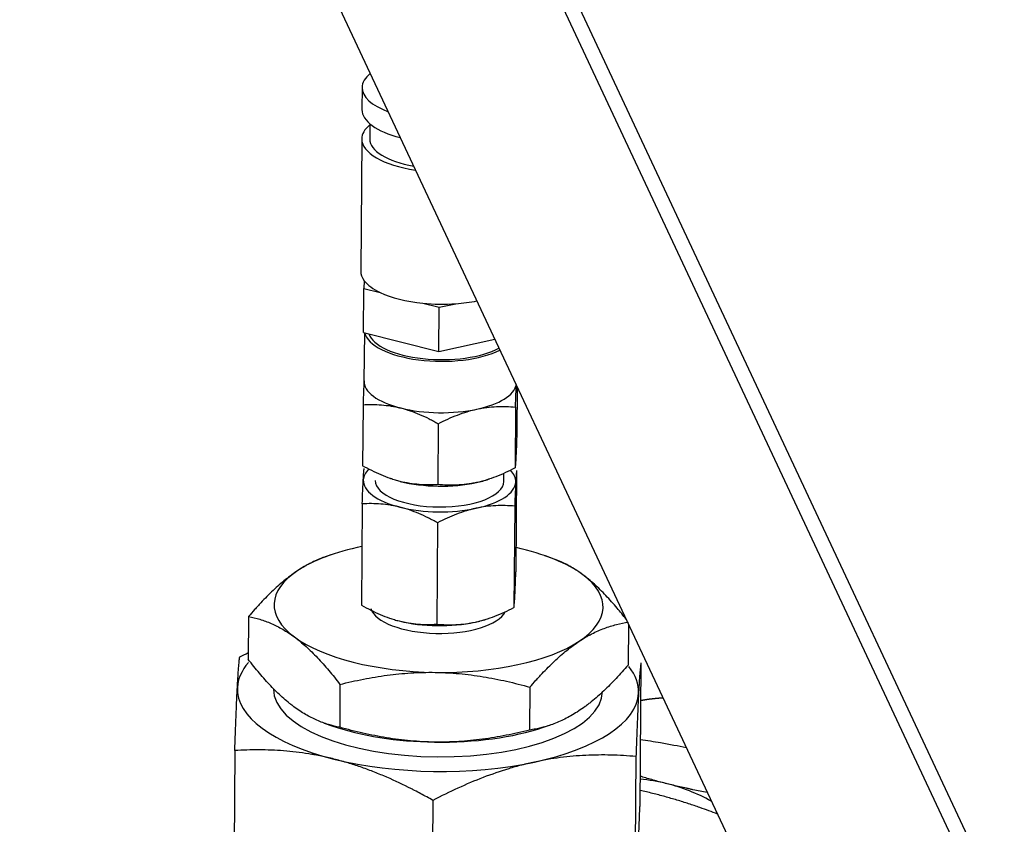
# Model space of a CAD drawing. Units: millimetres. Extents: x 0 to 699, y -2 to 420.
# Drawn here: x 59 to 62, y 68 to 71 of the extents above; entities that cross this region are included whole.
import ezdxf

# ---------------------------------------------------------------- set-up
doc = ezdxf.new("R2010")
doc.units = ezdxf.units.MM
doc.layers.add('10', color=7, linetype='Continuous', true_color=0xffffff)
doc.layers.add('210', color=7, linetype='Continuous', true_color=0xffffff)
doc.styles.add('iso-1', font='isocp.shx')
doc.dimstyles.get("Standard").update_dxf_attribs({"dimtxt": 0.18, "dimasz": 0.18, "dimexe": 0.18, "dimexo": 0.0625, "dimgap": 0.09, "dimtad": 0, "dimtih": 1, "dimtoh": 1, "dimdec": 4, "dimzin": 0, "dimdsep": 46, "dimtxsty": 'Standard', "dimcen": 0.09, "dimadec": 0, "dimazin": 0, "dimtfac": 1, "dimtdec": 4, "dimtofl": 0, "dimtmove": 0, "dimatfit": 3, "dimfxl": 1, "dimtolj": 1, "dimtzin": 0, "dimarcsym": 0})

# ---------------------------------------------------------------- blocks, each defined once
blk = doc.blocks.new('_U36')
at = {"layer": '210', "color": 2, "linetype": 'Continuous', "lineweight": 13, "insert": (334.576643, 169.223615), "char_height": 3.5, "attachment_point": 7, "rotation": 90, "line_spacing_factor": 0.963855, "style": 'iso-1'}
blk.add_mtext('\\W0.8000;3610', dxfattribs=at)

msp = doc.modelspace()

# ---------------------------------------------------------------- linework, layer by layer
at = {"layer": '10', "color": 30, "linetype": 'Continuous', "lineweight": 25}
for p, q in [((49.58748, 94.5472), (62.84886, 66.26139)), ((49.54304, 94.51785), (62.80442, 66.23204)), ((49.43576, 93.05045), (62.1226, 65.99009)), ((59.83637, 70.75414), (59.8358, 70.67574)), ((59.864, 70.6252), (59.8636, 70.571)), ((59.83503, 70.57121), (59.83159, 70.1008)), ((59.84142, 69.88263), (59.84257, 70.03943)), ((59.84402, 70.0667), (59.84257, 70.03943)), ((59.84257, 70.03943), (59.90028, 70.02494)), ((60.05285, 69.98661), (60.11056, 69.97212)), ((60.10941, 69.81531), (60.11056, 69.97212)), ((60.11056, 69.97212), (60.16972, 69.98488)), ((59.84142, 69.88263), (60.10941, 69.81531)), ((59.84427, 69.88191), (59.843, 69.70869)), ((60.10941, 69.81531), (60.30901, 69.85838)), ((60.38859, 69.68866), (60.3874, 69.52682)), ((59.83953, 69.62525), (59.83794, 69.40827)), ((60.38225, 69.61721), (60.38066, 69.40023)), ((60.10753, 69.55794), (60.10594, 69.34095)), ((60.34041, 69.35223), (60.34062, 69.38116)), ((60.38641, 69.391), (60.38376, 69.03028)), ((59.93499, 69.36347), (59.93717, 69.36271)), ((60.28662, 69.36015), (60.29007, 69.36129)), ((59.83695, 69.27245), (59.83431, 68.91173)), ((60.37967, 69.26441), (60.37703, 68.90369)), ((60.10494, 69.20513), (60.1023, 68.84441)), ((59.73288, 69.09352), (59.71142, 69.0864)), ((60.51385, 69.07864), (60.48695, 69.088)), ((59.43208, 68.8718), (59.43097, 68.71923)), ((59.93136, 68.86693), (59.93353, 68.86617)), ((60.28298, 68.86361), (60.28642, 68.86475)), ((60.78434, 68.84454), (60.78327, 68.69919)), ((60.82892, 68.70673), (60.82519, 68.19623)), ((59.75757, 68.63021), (59.75646, 68.47764)), ((60.43373, 68.62019), (60.43261, 68.46762)), ((59.70162, 68.49231), (59.72841, 68.48299)), ((60.48248, 68.47747), (60.50394, 68.48459)), ((59.38299, 68.39475), (59.37925, 67.88425)), ((60.8112, 68.37359), (60.80746, 67.86309)), ((60.08823, 68.2176), (60.08449, 67.7071))]:
    msp.add_line(p, q, dxfattribs=at)
for centre, major_axis, ratio, start_param, end_param in [((60.12208, 70.75205), (-0.28571, 0.00209), 0.404129, 5.8308485, 6.2831853), ((60.12208, 70.75205), (-0.28571, 0.00209), 0.404129, 0, 0.8338555), ((60.12151, 70.67365), (-0.28571, 0.00209), 0.404129, 0.0000594, 1.0252958), ((60.12074, 70.56912), (-0.28571, 0.00209), 0.404129, 5.8322286, 6.2831853), ((60.12074, 70.56912), (-0.28571, 0.00209), 0.404129, 0, 1.2380408), ((60.12074, 70.56912), (-0.25714, 0.00188), 0.404129, 0.0000594, 1.1726548), ((60.11729, 70.09871), (-0.28571, 0.00209), 0.404129, 6.2831766, 6.5822133), ((60.11729, 70.09871), (-0.28571, 0.00209), 0.404129, 0.299028, 0.7111047), ((60.11729, 70.09871), (-0.28571, 0.00209), 0.404129, 0.7111047, 1.3462256), ((60.11729, 70.09871), (-0.28571, 0.00209), 0.404129, 1.3462256, 1.7583022), ((60.11729, 70.09871), (-0.28571, 0.00209), 0.404129, 1.7583022, 2.037615), ((60.11576, 69.88964), (-0.27142, 0.00199), 0.404129, 0.0911965, 2.4669284), ((60.11576, 69.88964), (-0.25714, 0.00188), 0.404129, 0.1326929, 2.5151011), ((60.11442, 69.70671), (-0.27142, 0.00199), 0.404129, 6.2646529, 7.3118504), ((60.11442, 69.70671), (-0.27142, 0.00199), 0.404129, 2.0758627, 3.0649903), ((60.11442, 69.70671), (-0.27142, 0.00199), 0.404129, 1.0286651, 2.0758627), ((60.11184, 69.3539), (-0.27142, 0.00199), 0.404129, 5.9109273, 6.2646529), ((60.11184, 69.3539), (-0.27142, 0.00199), 0.404129, 3.1230602, 3.5172027), ((60.11184, 69.3539), (-0.27142, 0.00199), 0.404129, 6.2646529, 7.3118504), ((60.11184, 69.3539), (-0.22857, 0.00167), 0.404129, 0.0000919, 3.1415899), ((60.11251, 69.44537), (-0.27142, 0.00199), 0.404129, 1.0286651, 2.0758627), ((60.11184, 69.3539), (-0.27142, 0.00199), 0.404129, 2.0758627, 3.1230602), ((60.11251, 69.44537), (-0.27142, 0.00199), 0.404129, 2.0758627, 2.2701832), ((60.11184, 69.3539), (-0.27142, 0.00199), 0.404129, 1.0286651, 2.0758627), ((60.10859, 68.90963), (0.5857, -0.00429), 0.404129, 2.0581591, 2.5994615), ((60.10859, 68.90963), (0.5857, -0.00429), 0.404129, 0.5050664, 1.0834302), ((60.10859, 68.90963), (0.5857, -0.00429), 0.404129, 2.5994615, 3.646659), ((60.10859, 68.90963), (0.5857, -0.00429), 0.404129, 5.7410541, 6.7882517), ((60.10859, 68.90963), (0.24228, -0.00177), 0.404129, 3.2602776, 6.0855496), ((60.10887, 68.94883), (-0.27142, 0.00199), 0.404129, 1.0286651, 2.0758627), ((60.10887, 68.94883), (-0.27142, 0.00199), 0.404129, 2.0758627, 2.2701832), ((60.10859, 68.90963), (0.5857, -0.00429), 0.404129, 3.646659, 4.6938566), ((60.10859, 68.90963), (0.5857, -0.00429), 0.404129, 4.6938566, 5.7410541), ((60.10639, 68.60909), (0.71427, -0.00523), 0.404129, 2.810799, 3.1230602), ((60.10639, 68.60909), (0.71427, -0.00523), 0.404129, 6.2646529, 6.5984143), ((60.10639, 68.60909), (0.71427, -0.00523), 0.404129, 3.1230602, 4.1702578), ((60.10639, 68.60909), (0.5857, -0.00429), 0.404129, 3.1416805, 6.2831769), ((60.10639, 68.60909), (0.71427, -0.00523), 0.404129, 5.2174553, 6.2646529), ((60.10677, 68.66136), (0.5857, -0.00429), 0.404129, 4.0130313, 4.6938566), ((60.10677, 68.66136), (0.5857, -0.00429), 0.404129, 4.6938566, 5.4117586), ((60.10639, 68.60909), (0.71427, -0.00523), 0.404129, 4.1702578, 5.2174553), ((60.91736, 67.62321), (-0.39361, 0.59605), 0.783544, 5.5750495, 5.7332096), ((60.91736, 67.62321), (-0.39361, 0.59605), 0.783544, 5.3140848, 5.5750495)]:
    msp.add_ellipse(centre, major_axis=major_axis, ratio=ratio, start_param=start_param, end_param=end_param, dxfattribs=at)
for points, degree, knots in [([(59.84306, 69.71073), (59.84299, 69.70938), (59.84292, 69.70801), (59.84281, 69.70589), (59.84278, 69.70517), (59.8427, 69.70373), (59.84252, 69.70009), (59.84234, 69.69626), (59.84191, 69.68673), (59.84161, 69.67993), (59.84073, 69.65832), (59.84013, 69.64234), (59.83953, 69.62525)], 3, [0, 0, 0, 0, 0.0625, 0.0625, 0.09375, 0.09375, 0.125, 0.25, 0.25, 0.5, 0.5, 1, 1, 1, 1]), ([(60.38225, 69.61721), (60.38285, 69.63434), (60.38345, 69.65034), (60.38433, 69.67194), (60.38463, 69.67874), (60.38509, 69.6888), (60.38526, 69.69237), (60.38543, 69.69578)], 3, [0, 0, 0, 0, 0.5573764, 0.5573764, 0.8360647, 0.8360647, 1, 1, 1, 1]), ([(59.83953, 69.62525), (59.85039, 69.62588), (59.86132, 69.6262), (59.88334, 69.62611), (59.89444, 69.62569), (59.91683, 69.62396), (59.92813, 69.62264), (59.94097, 69.62057), (59.9424, 69.62034), (59.94525, 69.61984), (59.94953, 69.61908), (59.95381, 69.61825), (59.96234, 69.61649), (59.96802, 69.61519), (59.97369, 69.61377)], 3, [0, 0, 0, 0, 0.25, 0.25, 0.5, 0.5, 0.75, 0.75, 0.78125, 0.78125, 0.8125, 0.875, 0.875, 1, 1, 1, 1]), ([(60.24505, 69.60975), (60.24797, 69.61038), (60.25089, 69.61098), (60.25527, 69.61183), (60.25673, 69.6121), (60.25965, 69.61263), (60.26694, 69.61393), (60.2742, 69.61501), (60.29157, 69.61724), (60.30306, 69.61822), (60.33733, 69.61983), (60.35989, 69.61913), (60.38225, 69.61721)], 3, [0, 0, 0, 0, 0.0625, 0.0625, 0.09375, 0.09375, 0.125, 0.25, 0.25, 0.5, 0.5, 1, 1, 1, 1]), ([(59.97369, 69.61377), (59.98502, 69.61092), (59.99631, 69.60757), (60.0188, 69.59991), (60.03, 69.59561), (60.05233, 69.58613), (60.06346, 69.58097), (60.07732, 69.57406), (60.0801, 69.57265), (60.08562, 69.5698), (60.08838, 69.56836), (60.09662, 69.56398), (60.10209, 69.56099), (60.10753, 69.55794)], 3, [0, 0, 0, 0, 0.25, 0.25, 0.5, 0.5, 0.75, 0.75, 0.8125, 0.8125, 0.875, 0.875, 1, 1, 1, 1]), ([(60.10753, 69.55794), (60.13005, 69.56955), (60.15272, 69.58002), (60.18707, 69.5932), (60.19858, 69.59718), (60.22172, 69.60419), (60.23335, 69.60723), (60.24505, 69.60975)], 3, [0, 0, 0, 0, 0.5, 0.5, 0.75, 0.75, 1, 1, 1, 1]), ([(60.3874, 69.52682), (60.3868, 69.5097), (60.3862, 69.49369), (60.38532, 69.47209), (60.38503, 69.4653), (60.38445, 69.45262), (60.38416, 69.44674), (60.38387, 69.44135)], 3, [0, 0, 0, 0, 0.5, 0.5, 0.75, 0.75, 1, 1, 1, 1]), ([(60.38387, 69.44135), (60.3838, 69.44001), (60.38373, 69.43869), (60.38362, 69.43677), (60.38359, 69.43614), (60.38351, 69.43489), (60.38334, 69.43181), (60.38316, 69.42894), (60.38275, 69.42246), (60.38248, 69.41866), (60.38168, 69.40864), (60.38117, 69.4038), (60.38066, 69.40023)], 3, [0, 0, 0, 0, 0.0625, 0.0625, 0.09375, 0.09375, 0.125, 0.25, 0.25, 0.5, 0.5, 1, 1, 1, 1]), ([(59.97178, 69.35243), (59.96611, 69.35386), (59.96043, 69.35541), (59.9519, 69.35794), (59.94763, 69.35926), (59.94336, 69.36064), (59.9405, 69.36159), (59.93908, 69.36207), (59.92625, 69.36644), (59.91498, 69.3708), (59.89264, 69.3803), (59.88158, 69.38545), (59.85964, 69.3964), (59.84876, 69.4022), (59.83795, 69.40827)], 3, [0, 0, 0, 0, 0.125, 0.125, 0.1875, 0.21875, 0.21875, 0.25, 0.25, 0.5, 0.5, 0.75, 0.75, 1, 1, 1, 1]), ([(59.84048, 69.35792), (59.84055, 69.35926), (59.84062, 69.36058), (59.84073, 69.3625), (59.84077, 69.36313), (59.84084, 69.36438), (59.84101, 69.36746), (59.84119, 69.37033), (59.8416, 69.37681), (59.84187, 69.38061), (59.84267, 69.39063), (59.84319, 69.39547), (59.84369, 69.39904)], 3, [0, 0, 0, 0, 0.0625, 0.0625, 0.09375, 0.09375, 0.125, 0.25, 0.25, 0.5, 0.5, 1, 1, 1, 1]), ([(60.38066, 69.40023), (60.35814, 69.38861), (60.33547, 69.37815), (60.30112, 69.36496), (60.28961, 69.36098), (60.26647, 69.35397), (60.25484, 69.35094), (60.24314, 69.34841)], 3, [0, 0, 0, 0, 0.5, 0.5, 0.75, 0.75, 1, 1, 1, 1]), ([(60.38641, 69.391), (60.3859, 69.38742), (60.38539, 69.38256), (60.38459, 69.37254), (60.38432, 69.36874), (60.38377, 69.36011), (60.38349, 69.35527), (60.3832, 69.34988)], 3, [0, 0, 0, 0, 0.5, 0.5, 0.75, 0.75, 1, 1, 1, 1]), ([(59.83695, 69.27245), (59.83755, 69.28957), (59.83815, 69.30558), (59.83903, 69.32718), (59.83932, 69.33397), (59.8399, 69.34665), (59.84019, 69.35253), (59.84048, 69.35792)], 3, [0, 0, 0, 0, 0.5, 0.5, 0.75, 0.75, 1, 1, 1, 1]), ([(60.10594, 69.34095), (60.10047, 69.34064), (60.09498, 69.3404), (60.0867, 69.34017), (60.08394, 69.34011), (60.07839, 69.34005), (60.07561, 69.34004), (60.06169, 69.3401), (60.05053, 69.34054), (60.02814, 69.3423), (60.01692, 69.34362), (59.9944, 69.34727), (59.98311, 69.34959), (59.97178, 69.35243)], 3, [0, 0, 0, 0, 0.125, 0.125, 0.1875, 0.1875, 0.25, 0.25, 0.5, 0.5, 0.75, 0.75, 1, 1, 1, 1]), ([(60.24314, 69.34841), (60.24022, 69.34779), (60.23731, 69.34719), (60.23292, 69.34634), (60.23146, 69.34606), (60.22854, 69.34553), (60.22125, 69.34424), (60.21399, 69.34315), (60.19663, 69.34093), (60.18513, 69.33995), (60.15086, 69.33834), (60.1283, 69.33903), (60.10594, 69.34095)], 3, [0, 0, 0, 0, 0.0625, 0.0625, 0.09375, 0.09375, 0.125, 0.25, 0.25, 0.5, 0.5, 1, 1, 1, 1]), ([(60.3832, 69.34988), (60.38313, 69.34854), (60.38306, 69.34716), (60.38295, 69.34504), (60.38291, 69.34433), (60.38284, 69.34289), (60.38266, 69.33924), (60.38248, 69.33541), (60.38204, 69.32589), (60.38175, 69.31908), (60.38086, 69.29748), (60.38027, 69.28149), (60.37967, 69.26441)], 3, [0, 0, 0, 0, 0.0625, 0.0625, 0.09375, 0.09375, 0.125, 0.25, 0.25, 0.5, 0.5, 1, 1, 1, 1]), ([(59.97111, 69.26097), (59.96543, 69.26239), (59.95975, 69.26369), (59.9512, 69.26545), (59.94835, 69.26601), (59.94264, 69.26705), (59.93978, 69.26755), (59.92552, 69.26984), (59.91423, 69.27116), (59.89185, 69.27289), (59.88076, 69.27331), (59.85874, 69.2734), (59.84781, 69.27307), (59.83695, 69.27245)], 3, [0, 0, 0, 0, 0.125, 0.125, 0.1875, 0.1875, 0.25, 0.25, 0.5, 0.5, 0.75, 0.75, 1, 1, 1, 1]), ([(60.37967, 69.26441), (60.35725, 69.26633), (60.33465, 69.26702), (60.30039, 69.26541), (60.28891, 69.26443), (60.2658, 69.26146), (60.25417, 69.25947), (60.24247, 69.25695)], 3, [0, 0, 0, 0, 0.5, 0.5, 0.75, 0.75, 1, 1, 1, 1]), ([(60.10494, 69.20513), (60.0995, 69.20819), (60.09403, 69.21118), (60.08578, 69.21557), (60.08302, 69.21701), (60.07749, 69.21986), (60.07472, 69.22126), (60.06087, 69.22817), (60.04975, 69.23333), (60.02743, 69.2428), (60.01623, 69.2471), (59.99374, 69.25477), (59.98245, 69.25812), (59.97111, 69.26097)], 3, [0, 0, 0, 0, 0.125, 0.125, 0.1875, 0.1875, 0.25, 0.25, 0.5, 0.5, 0.75, 0.75, 1, 1, 1, 1]), ([(60.24247, 69.25695), (60.23955, 69.25632), (60.23664, 69.25566), (60.23225, 69.25461), (60.23079, 69.25426), (60.22787, 69.25353), (60.22057, 69.25167), (60.2133, 69.24962), (60.19592, 69.24435), (60.1844, 69.24037), (60.15005, 69.22717), (60.12741, 69.21672), (60.10494, 69.20513)], 3, [0, 0, 0, 0, 0.0625, 0.0625, 0.09375, 0.09375, 0.125, 0.25, 0.25, 0.5, 0.5, 1, 1, 1, 1]), ([(59.70822, 69.08533), (59.70438, 69.08402), (59.70053, 69.08264), (59.68206, 69.07572), (59.66731, 69.06924), (59.65053, 69.06064), (59.64867, 69.05967), (59.64494, 69.05769), (59.63935, 69.05467), (59.63377, 69.0515), (59.62261, 69.04496), (59.61518, 69.04033), (59.60777, 69.03543)], 3, [0, 0, 0, 0, 0.1168308, 0.1168308, 0.5584154, 0.5584154, 0.6136135, 0.6136135, 0.6688115, 0.7792077, 0.7792077, 1, 1, 1, 1]), ([(60.622, 69.02041), (60.61854, 69.02297), (60.61508, 69.02547), (60.60989, 69.02911), (60.60815, 69.03031), (60.60469, 69.03267), (60.59605, 69.03847), (60.58743, 69.04382), (60.56682, 69.05582), (60.55317, 69.06269), (60.53091, 69.07235), (60.52225, 69.07571), (60.51363, 69.07871)], 3, [0, 0, 0, 0, 0.0947173, 0.0947173, 0.1420759, 0.1420759, 0.1894345, 0.3788691, 0.3788691, 0.7577381, 0.7577381, 1, 1, 1, 1]), ([(59.60777, 69.03543), (59.60035, 69.03054), (59.59295, 69.02537), (59.57817, 69.01452), (59.57079, 69.00883), (59.54869, 68.991), (59.53399, 68.97809), (59.50467, 68.95045), (59.49005, 68.93572), (59.47364, 68.91826), (59.46999, 68.91436), (59.46271, 68.90647), (59.45728, 68.90047), (59.44644, 68.88836), (59.43924, 68.88014), (59.43208, 68.8718)], 3, [0, 0, 0, 0, 0.125, 0.125, 0.25, 0.25, 0.5, 0.5, 0.75, 0.75, 0.78125, 0.8125, 0.875, 0.875, 1, 1, 1, 1]), ([(60.38023, 68.94481), (60.38031, 68.94615), (60.38038, 68.94753), (60.38049, 68.94965), (60.38052, 68.95036), (60.38059, 68.95181), (60.38077, 68.95545), (60.38096, 68.95928), (60.38139, 68.9688), (60.38169, 68.97561), (60.38257, 68.99721), (60.38316, 69.0132), (60.38376, 69.03028)], 3, [0, 0, 0, 0, 0.0625, 0.0625, 0.09375, 0.09375, 0.125, 0.25, 0.25, 0.5, 0.5, 1, 1, 1, 1]), ([(60.7764, 68.86203), (60.76579, 68.87557), (60.75514, 68.8887), (60.73107, 68.91719), (60.71763, 68.93229), (60.69059, 68.96072), (60.67699, 68.97406), (60.65647, 68.99259), (60.64961, 68.99851), (60.63584, 69.00985), (60.62893, 69.01526), (60.622, 69.02041)], 3, [0, 0, 0, 0, 0.2103831, 0.2103831, 0.4735887, 0.4735887, 0.7367944, 0.7367944, 0.8683972, 0.8683972, 1, 1, 1, 1]), ([(60.37703, 68.90369), (60.37753, 68.90727), (60.37804, 68.91213), (60.37884, 68.92215), (60.37911, 68.92595), (60.37967, 68.93458), (60.37995, 68.93942), (60.38023, 68.94481)], 3, [0, 0, 0, 0, 0.5, 0.5, 0.75, 0.75, 1, 1, 1, 1]), ([(59.83431, 68.91173), (59.84512, 68.90566), (59.85601, 68.89986), (59.87795, 68.88891), (59.889, 68.88376), (59.91133, 68.87426), (59.92259, 68.86991), (59.93683, 68.86505), (59.93969, 68.86411), (59.94539, 68.86229), (59.94824, 68.86141), (59.95678, 68.85888), (59.96247, 68.85732), (59.96814, 68.85589)], 3, [0, 0, 0, 0, 0.25, 0.25, 0.5, 0.5, 0.75, 0.75, 0.8125, 0.8125, 0.875, 0.875, 1, 1, 1, 1]), ([(60.2395, 68.85187), (60.24242, 68.8525), (60.24534, 68.85317), (60.24972, 68.85421), (60.25118, 68.85456), (60.25411, 68.85529), (60.2614, 68.85715), (60.26867, 68.8592), (60.28605, 68.86447), (60.29757, 68.86845), (60.33192, 68.88165), (60.35456, 68.8921), (60.37703, 68.90369)], 3, [0, 0, 0, 0, 0.0625, 0.0625, 0.09375, 0.09375, 0.125, 0.25, 0.25, 0.5, 0.5, 1, 1, 1, 1]), ([(59.43208, 68.8718), (59.44545, 68.86922), (59.45886, 68.86596), (59.48578, 68.85779), (59.4993, 68.85288), (59.52646, 68.84109), (59.5401, 68.83422), (59.56067, 68.82224), (59.56755, 68.81797), (59.58133, 68.80885), (59.58825, 68.804), (59.59518, 68.79885)], 3, [0, 0, 0, 0, 0.25, 0.25, 0.5, 0.5, 0.75, 0.75, 0.875, 0.875, 1, 1, 1, 1]), ([(59.96814, 68.85589), (59.97948, 68.85305), (59.99078, 68.85073), (60.0133, 68.84708), (60.02452, 68.84576), (60.0469, 68.844), (60.05805, 68.84356), (60.07195, 68.8435), (60.07473, 68.84351), (60.08029, 68.84357), (60.08305, 68.84363), (60.09134, 68.84386), (60.09683, 68.8441), (60.1023, 68.84441)], 3, [0, 0, 0, 0, 0.25, 0.25, 0.5, 0.5, 0.75, 0.75, 0.8125, 0.8125, 0.875, 0.875, 1, 1, 1, 1]), ([(60.1023, 68.84441), (60.12472, 68.84249), (60.14732, 68.8418), (60.18158, 68.84341), (60.19307, 68.8444), (60.21618, 68.84736), (60.2278, 68.84935), (60.2395, 68.85187)], 3, [0, 0, 0, 0, 0.5, 0.5, 0.75, 0.75, 1, 1, 1, 1]), ([(60.60941, 68.78383), (60.61683, 68.78873), (60.62425, 68.79336), (60.63541, 68.7999), (60.64099, 68.80307), (60.64658, 68.80608), (60.65031, 68.80806), (60.65218, 68.80904), (60.66896, 68.81764), (60.6837, 68.82412), (60.71291, 68.83506), (60.72737, 68.83953), (60.75604, 68.84681), (60.77027, 68.84962), (60.78439, 68.85176)], 3, [0, 0, 0, 0, 0.125, 0.125, 0.1875, 0.21875, 0.21875, 0.25, 0.25, 0.5, 0.5, 0.75, 0.75, 1, 1, 1, 1]), ([(59.59518, 68.79885), (59.59863, 68.79629), (59.60209, 68.79365), (59.60728, 68.78959), (59.60901, 68.78822), (59.61247, 68.78544), (59.62111, 68.77841), (59.62971, 68.77099), (59.65027, 68.75243), (59.66387, 68.73907), (59.69091, 68.71062), (59.70435, 68.69553), (59.73106, 68.6639), (59.74435, 68.64735), (59.75757, 68.63021)], 3, [0, 0, 0, 0, 0.0625, 0.0625, 0.09375, 0.09375, 0.125, 0.25, 0.25, 0.5, 0.5, 0.75, 0.75, 1, 1, 1, 1]), ([(60.43373, 68.62019), (60.44089, 68.62854), (60.44808, 68.63675), (60.45892, 68.64886), (60.46436, 68.65487), (60.47163, 68.66275), (60.47528, 68.66666), (60.49169, 68.68411), (60.50631, 68.69885), (60.53563, 68.72649), (60.55033, 68.7394), (60.57244, 68.75723), (60.57981, 68.76292), (60.5946, 68.77377), (60.602, 68.77893), (60.60941, 68.78383)], 3, [0, 0, 0, 0, 0.125, 0.125, 0.1875, 0.21875, 0.25, 0.25, 0.5, 0.5, 0.75, 0.75, 0.875, 0.875, 1, 1, 1, 1]), ([(59.39228, 68.61967), (59.39247, 68.62321), (59.39266, 68.62666), (59.39294, 68.63172), (59.39303, 68.63339), (59.39322, 68.63668), (59.39368, 68.64478), (59.39414, 68.65232), (59.39523, 68.66938), (59.39595, 68.67938), (59.39735, 68.69695), (59.39804, 68.70453), (59.39939, 68.71764), (59.40006, 68.72318), (59.40072, 68.72789)], 3, [0, 0, 0, 0, 0.0625, 0.0625, 0.09375, 0.09375, 0.125, 0.25, 0.25, 0.5, 0.5, 0.75, 0.75, 1, 1, 1, 1]), ([(59.59336, 68.55058), (59.58991, 68.55315), (59.58645, 68.55578), (59.58126, 68.55985), (59.57952, 68.56122), (59.57607, 68.564), (59.56743, 68.57102), (59.55883, 68.57845), (59.53827, 68.59701), (59.52466, 68.61037), (59.49762, 68.63882), (59.48419, 68.65391), (59.45748, 68.68554), (59.44419, 68.70209), (59.43097, 68.71923)], 3, [0, 0, 0, 0, 0.0625, 0.0625, 0.09375, 0.09375, 0.125, 0.25, 0.25, 0.5, 0.5, 0.75, 0.75, 1, 1, 1, 1]), ([(60.82893, 68.70673), (60.82827, 68.70201), (60.8276, 68.69646), (60.82624, 68.68332), (60.82555, 68.67573), (60.82415, 68.65815), (60.82344, 68.64815), (60.82235, 68.63111), (60.82198, 68.62509), (60.82124, 68.61234), (60.82087, 68.60561), (60.82049, 68.59851)], 3, [0, 0, 0, 0, 0.25, 0.25, 0.5, 0.5, 0.75, 0.75, 0.875, 0.875, 1, 1, 1, 1]), ([(59.75757, 68.63021), (59.78528, 68.6371), (59.81308, 68.64335), (59.86892, 68.65428), (59.89696, 68.65895), (59.95331, 68.66644), (59.98163, 68.66926), (60.02433, 68.6719), (60.03861, 68.67251), (60.06724, 68.6732), (60.0816, 68.67327), (60.096, 68.67305)], 3, [0, 0, 0, 0, 0.25, 0.25, 0.5, 0.5, 0.75, 0.75, 0.875, 0.875, 1, 1, 1, 1]), ([(60.096, 68.67305), (60.10317, 68.67295), (60.11036, 68.67277), (60.12115, 68.6724), (60.12474, 68.67226), (60.13193, 68.67194), (60.14988, 68.67107), (60.16775, 68.66976), (60.21048, 68.66585), (60.23877, 68.66219), (60.29501, 68.65302), (60.32295, 68.64751), (60.37855, 68.63495), (60.4062, 68.62789), (60.43373, 68.62019)], 3, [0, 0, 0, 0, 0.0625, 0.0625, 0.09375, 0.09375, 0.125, 0.25, 0.25, 0.5, 0.5, 0.75, 0.75, 1, 1, 1, 1]), ([(60.78327, 68.69919), (60.76904, 68.68261), (60.75472, 68.66658), (60.72587, 68.63587), (60.71134, 68.62119), (60.68201, 68.59348), (60.66722, 68.58045), (60.6504, 68.56687), (60.64853, 68.56537), (60.6448, 68.56243), (60.6392, 68.55806), (60.63361, 68.55385), (60.62244, 68.54564), (60.61501, 68.54046), (60.60759, 68.53556)], 3, [0, 0, 0, 0, 0.25, 0.25, 0.5, 0.5, 0.75, 0.75, 0.78125, 0.78125, 0.8125, 0.875, 0.875, 1, 1, 1, 1]), ([(59.38299, 68.39475), (59.38378, 68.41728), (59.38457, 68.43907), (59.38613, 68.48087), (59.38691, 68.50088), (59.38846, 68.53876), (59.38923, 68.55664), (59.39038, 68.58167), (59.39076, 68.58971), (59.39152, 68.60516), (59.3919, 68.61258), (59.39228, 68.61967)], 3, [0, 0, 0, 0, 0.25, 0.25, 0.5, 0.5, 0.75, 0.75, 0.875, 0.875, 1, 1, 1, 1]), ([(60.82049, 68.59851), (60.8203, 68.59498), (60.82011, 68.59135), (60.81983, 68.58578), (60.81973, 68.5839), (60.81954, 68.58011), (60.81907, 68.57052), (60.81859, 68.56044), (60.81744, 68.53537), (60.81667, 68.51747), (60.81512, 68.47956), (60.81434, 68.45957), (60.81277, 68.41782), (60.81199, 68.39606), (60.8112, 68.37359)], 3, [0, 0, 0, 0, 0.0625, 0.0625, 0.09375, 0.09375, 0.125, 0.25, 0.25, 0.5, 0.5, 0.75, 0.75, 1, 1, 1, 1]), ([(60.90763, 68.58162), (60.90739, 68.58161), (60.906, 68.58153), (60.8914, 68.58068), (60.87681, 68.57919), (60.8624, 68.57766), (60.84802, 68.57551), (60.84093, 68.57442), (60.8338, 68.57318), (60.83008, 68.5725), (60.82786, 68.57209)], 2, [0, 0, 0, 0.0057417, 0.0341931, 0.3652882, 0.3978041, 0.7248347, 0.7614151, 0.9046079, 0.9432206, 1, 1, 1]), ([(59.75646, 68.47764), (59.74309, 68.48022), (59.72968, 68.48348), (59.70276, 68.49165), (59.68924, 68.49656), (59.66208, 68.50835), (59.64844, 68.51522), (59.62787, 68.5272), (59.62099, 68.53147), (59.6072, 68.54059), (59.60029, 68.54544), (59.59336, 68.55058)], 3, [0, 0, 0, 0, 0.25, 0.25, 0.5, 0.5, 0.75, 0.75, 0.875, 0.875, 1, 1, 1, 1]), ([(60.60759, 68.53556), (60.60018, 68.53066), (60.59278, 68.52605), (60.57802, 68.5174), (60.57065, 68.51335), (60.54859, 68.50201), (60.53394, 68.49554), (60.50475, 68.48454), (60.4902, 68.48002), (60.47388, 68.47586), (60.47026, 68.47496), (60.46303, 68.47327), (60.45763, 68.47211), (60.44686, 68.46995), (60.43972, 68.4687), (60.43261, 68.46762)], 3, [0, 0, 0, 0, 0.125, 0.125, 0.25, 0.25, 0.5, 0.5, 0.75, 0.75, 0.78125, 0.8125, 0.875, 0.875, 1, 1, 1, 1]), ([(60.09418, 68.42478), (60.08701, 68.42489), (60.07983, 68.42506), (60.06903, 68.42543), (60.06544, 68.42558), (60.05825, 68.42589), (60.0403, 68.42677), (60.02243, 68.42807), (59.9797, 68.43199), (59.95141, 68.43565), (59.89517, 68.44482), (59.86723, 68.45032), (59.81164, 68.46289), (59.78399, 68.46995), (59.75646, 68.47764)], 3, [0, 0, 0, 0, 0.0625, 0.0625, 0.09375, 0.09375, 0.125, 0.25, 0.25, 0.5, 0.5, 0.75, 0.75, 1, 1, 1, 1]), ([(60.43261, 68.46762), (60.4049, 68.46073), (60.3771, 68.45448), (60.32126, 68.44356), (60.29322, 68.43888), (60.23687, 68.43139), (60.20856, 68.42858), (60.16585, 68.42594), (60.15157, 68.42532), (60.12294, 68.42464), (60.10858, 68.42457), (60.09418, 68.42478)], 3, [0, 0, 0, 0, 0.25, 0.25, 0.5, 0.5, 0.75, 0.75, 0.875, 0.875, 1, 1, 1, 1]), ([(60.82709, 68.43425), (60.85119, 68.4307), (60.87503, 68.42694), (60.91471, 68.42019), (60.93072, 68.41734), (60.96131, 68.41159), (60.97592, 68.40872), (60.99039, 68.40574)], 3, [0, 0, 0, 0, 0.4303829, 0.4303829, 0.725673, 0.725673, 1, 1, 1, 1]), ([(59.73604, 68.36453), (59.72112, 68.36827), (59.70618, 68.37169), (59.68371, 68.37631), (59.67247, 68.3785), (59.66121, 68.38051), (59.6537, 68.3818), (59.64995, 68.38243), (59.61614, 68.38788), (59.58641, 68.39134), (59.52748, 68.3959), (59.49828, 68.397), (59.44032, 68.39724), (59.41157, 68.39639), (59.38299, 68.39475)], 3, [0, 0, 0, 0, 0.125, 0.125, 0.1875, 0.21875, 0.21875, 0.25, 0.25, 0.5, 0.5, 0.75, 0.75, 1, 1, 1, 1]), ([(60.08823, 68.2176), (60.07392, 68.22563), (60.05953, 68.2335), (60.03784, 68.24503), (60.02697, 68.25072), (60.01605, 68.2563), (60.00876, 68.26), (60.00511, 68.26183), (59.97226, 68.27821), (59.94298, 68.2918), (59.8989, 68.31049), (59.88419, 68.31645), (59.8547, 68.32775), (59.83994, 68.3331), (59.81035, 68.34318), (59.79553, 68.34791), (59.76583, 68.35671), (59.75095, 68.36078), (59.73604, 68.36453)], 3, [0, 0, 0, 0, 0.125, 0.125, 0.1875, 0.21875, 0.21875, 0.25, 0.25, 0.5, 0.5, 0.625, 0.625, 0.75, 0.75, 0.875, 0.875, 1, 1, 1, 1]), ([(60.45014, 68.35395), (60.44248, 68.35229), (60.43479, 68.35055), (60.42325, 68.3478), (60.4194, 68.34687), (60.41172, 68.34495), (60.39251, 68.34007), (60.37339, 68.33468), (60.32764, 68.32081), (60.29734, 68.31032), (60.23707, 68.28717), (60.20711, 68.27451), (60.14747, 68.24734), (60.11779, 68.23284), (60.08823, 68.2176)], 3, [0, 0, 0, 0, 0.0625, 0.0625, 0.09375, 0.09375, 0.125, 0.25, 0.25, 0.5, 0.5, 0.75, 0.75, 1, 1, 1, 1]), ([(60.8112, 68.37359), (60.7817, 68.37612), (60.75208, 68.37783), (60.69257, 68.3793), (60.66268, 68.37905), (60.60257, 68.37621), (60.57235, 68.37363), (60.52673, 68.36777), (60.51148, 68.36549), (60.48089, 68.36024), (60.46554, 68.35727), (60.45014, 68.35395)], 3, [0, 0, 0, 0, 0.25, 0.25, 0.5, 0.5, 0.75, 0.75, 0.875, 0.875, 1, 1, 1, 1]), ([(60.92214, 68.27655), (60.90724, 68.2803), (60.89255, 68.28416), (60.8636, 68.29213), (60.84933, 68.29622), (60.83205, 68.30141), (60.82882, 68.30238), (60.82561, 68.30336)], 3, [0, 0, 0, 0, 0.4484288, 0.4484288, 0.8968575, 0.8968575, 1, 1, 1, 1]), ([(61.06488, 68.24557), (61.04789, 68.24873), (61.03101, 68.25204), (61.0103, 68.25633), (61.00637, 68.25715), (60.99853, 68.25882), (60.98681, 68.26134), (60.97522, 68.26392), (60.95219, 68.26918), (60.93706, 68.27281), (60.92214, 68.27655)], 3, [0, 0, 0, 0, 0.346887, 0.346887, 0.4285261, 0.4285261, 0.5101652, 0.6734435, 0.6734435, 1, 1, 1, 1]), ([(61.10155, 68.16874), (61.08117, 68.17668), (61.06037, 68.18439), (61.02583, 68.19648), (61.01237, 68.20102), (60.98507, 68.20989), (60.97122, 68.21422), (60.9431, 68.22264), (60.92884, 68.22674), (60.89989, 68.23471), (60.8852, 68.23857), (60.87029, 68.24231)], 3, [0, 0, 0, 0, 0.2861122, 0.2861122, 0.4645842, 0.4645842, 0.6430561, 0.6430561, 0.8215281, 0.8215281, 1, 1, 1, 1]), ([(60.8159, 67.97131), (60.81608, 67.97484), (60.81627, 67.97846), (60.81656, 67.98404), (60.81665, 67.98592), (60.81684, 67.98971), (60.81732, 67.9993), (60.8178, 68.00938), (60.81895, 68.03445), (60.81972, 68.05235), (60.82127, 68.09026), (60.82205, 68.11025), (60.82361, 68.152), (60.8244, 68.17376), (60.82519, 68.19623)], 3, [0, 0, 0, 0, 0.0625, 0.0625, 0.09375, 0.09375, 0.125, 0.25, 0.25, 0.5, 0.5, 0.75, 0.75, 1, 1, 1, 1])]:
    msp.add_open_spline(points, degree=degree, knots=knots, dxfattribs=at)
for points in [[(59.40072, 68.72789), (59.41077, 68.73308), (59.42084, 68.73818), (59.43093, 68.74319)], [(60.87029, 68.24231), (60.85575, 68.24597), (60.841, 68.24951), (60.82605, 68.25293)]]:
    msp.add_open_spline(points, degree=3, dxfattribs=at)

# ---------------------------------------------------------------- dimensions: what is measured, and where the dimension line sits
at = {"layer": '210', "color": 2, "linetype": 'Continuous', "lineweight": 13}
dim = msp.add_ordinate_dim(feature_location=(334.2622, 167.80178), offset=(-334.2622, -167.80178), dtype=1, origin=(45.4625, 331.80178), text='\\C2;3610', dimstyle='Standard', override={"dimtxt": 3.5, "dimasz": 3.5, "dimexe": 2, "dimexo": 0, "dimgap": 1.05, "dimtad": 1, "dimtih": 1, "dimdec": 2, "dimlfac": 1, "dimzin": 8, "dimdsep": 44, "dimlunit": 2, "dimpost": '', "dimtxsty": 'iso-1', "dimsah": 1, "dimse1": 0, "dimse2": 0, "dimsd1": 0, "dimsd2": 0, "dimclrd": 3, "dimclre": 3, "dimclrt": 2, "dimtol": 0, "dimtm": -0.1, "dimtfac": 1, "dimtdec": 2, "dimtofl": 1, "dimtmove": 0, "dimtzin": 8, "dimlwd": 13, "dimlwe": 13}, dxfattribs=at)
dim.commit()
dim.dimension.update_dxf_attribs({"geometry": '_U36', "text_midpoint": (331.4622, 172.64993), "text_rotation": 90})

doc.saveas('drawing.dxf')
